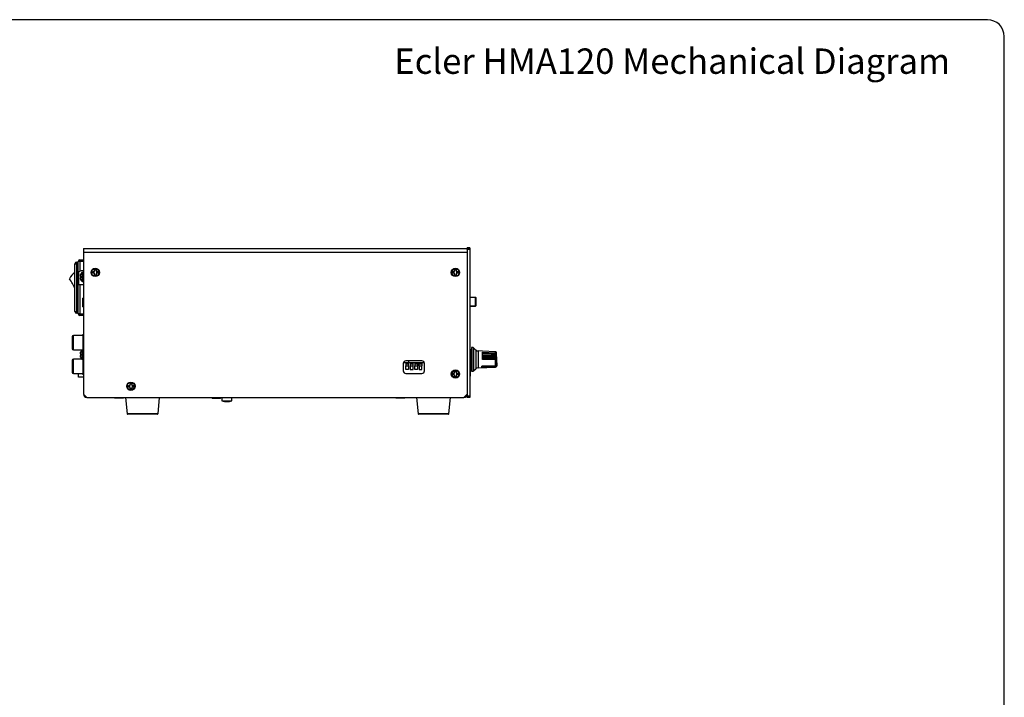
# Model space of a CAD drawing. Units: millimetres. Extents: x 5 to 1169, y 20 to 821.
# Drawn here: x 587 to 1169, y 420 to 821 of the extents above; entities that cross this region are included whole.
import ezdxf

# ---------------------------------------------------------------- set-up
doc = ezdxf.new("R2010")
doc.units = ezdxf.units.MM
for name, color, linetype in [('Default', 7, 'Continuous'), ('DV3_Default', 7, 'Continuous'), ('Predeterminado', 7, 'Continuous')]:
    doc.layers.add(name, color=color, linetype=linetype)

# ---------------------------------------------------------------- blocks, each defined once
blk = doc.blocks.new('SE2')
at = {"layer": 'DV3_Default', "color": 7, "linetype": 'Continuous'}
for p, q in [((624.49, 685.72), (851.49, 685.72)), ((624.49, 685.72), (624.49, 683.62)), ((624.49, 683.62), (624.49, 599.62)), ((851.49, 686.12), (851.49, 686.12)), ((852.99, 686.12), (851.49, 686.12)), ((851.49, 686.12), (852.99, 686.12)), ((851.49, 685.12), (851.49, 686.12)), ((851.49, 685.12), (851.49, 598.62)), ((852.99, 685.12), (851.49, 685.12)), ((852.99, 686.12), (852.99, 686.12)), ((852.99, 686.12), (852.99, 685.12)), ((852.99, 685.12), (852.99, 598.62)), ((853.08, 681.25), (852.99, 681.18)), ((853.08, 681.25), (852.99, 681.18)), ((853.08, 681.25), (853.08, 681.25)), ((853.24, 681.17), (853.08, 681.25)), ((853.08, 681.25), (853.08, 676)), ((853.24, 681.17), (853.08, 681.25)), ((853.24, 681.17), (853.24, 681.17)), ((853.24, 676.08), (853.24, 681.17)), ((619.49, 648.52), (619.49, 676.72)), ((620.49, 677.72), (621.49, 677.72)), ((621.49, 647.12), (621.49, 678.12)), ((622.49, 679.12), (624.49, 679.12)), ((852.99, 676.07), (853.08, 676)), ((853.08, 676), (853.24, 676.08)), ((623.09, 672.47), (621.59, 671.97)), ((621.59, 671.97), (621.59, 664.47)), ((622.72, 670.42), (622.76, 670.42)), ((624.49, 672.47), (623.09, 672.47)), ((624.19, 671.62), (623.78, 671.62)), ((629.99, 672.12), (630.99, 672.12)), ((629.99, 671.12), (629.99, 672.12)), ((630.99, 671.12), (629.99, 671.12)), ((630.99, 673.12), (631.99, 673.12)), ((630.99, 672.12), (630.99, 673.12)), ((630.99, 670.1), (630.99, 671.12)), ((631.99, 670.1), (630.99, 670.1)), ((631.99, 673.12), (631.99, 672.12)), ((631.99, 672.12), (632.99, 672.12)), ((631.99, 671.12), (631.99, 670.1)), ((632.99, 671.12), (631.99, 671.12)), ((632.99, 672.12), (632.99, 671.12)), ((842.99, 672.12), (843.99, 672.12)), ((842.99, 671.12), (842.99, 672.12)), ((843.99, 671.12), (842.99, 671.12)), ((843.99, 673.12), (844.99, 673.12)), ((843.99, 672.12), (843.99, 673.12)), ((843.99, 670.1), (843.99, 671.12)), ((844.99, 670.1), (843.99, 670.1)), ((844.99, 673.12), (844.99, 672.12)), ((844.99, 672.12), (845.99, 672.12)), ((844.99, 671.12), (844.99, 670.1)), ((845.99, 671.12), (844.99, 671.12)), ((845.99, 672.12), (845.99, 671.12)), ((621.59, 664.47), (624.49, 664.47)), ((622.51, 669.47), (622.76, 669.47)), ((622.76, 668.47), (622.51, 668.47)), ((622.72, 667.52), (622.76, 667.52)), ((623.78, 666.32), (624.19, 666.32)), ((624.4, 656.5), (624.24, 656.42)), ((624.24, 651.33), (624.24, 656.42)), ((624.4, 656.5), (624.4, 651.25)), ((624.49, 656.43), (624.4, 656.5)), ((852.99, 657.09), (856.3, 657.03)), ((852.99, 657.09), (856.3, 657.03)), ((852.99, 657.09), (856.3, 657.03)), ((852.99, 657.09), (856.3, 657.03)), ((852.99, 657.09), (856.3, 657.03)), ((852.99, 657.09), (856.3, 657.03)), ((852.99, 657.09), (856.3, 657.03)), ((856.49, 656.83), (856.49, 656.83)), ((856.49, 656.83), (856.49, 656.83)), ((856.49, 656.83), (856.49, 656.83)), ((856.49, 656.83), (856.49, 651.9)), ((856.49, 656.83), (856.49, 656.83)), ((856.49, 656.83), (856.49, 656.83)), ((856.49, 656.83), (856.49, 656.83)), ((621.49, 647.52), (620.49, 647.52)), ((624.24, 651.33), (624.4, 651.25)), ((624.4, 651.25), (624.49, 651.32)), ((852.99, 651.62), (856.3, 651.68)), ((856.49, 651.9), (856.49, 651.88)), ((624.49, 646.12), (622.49, 646.12)), ((624.34, 625.63), (624.34, 635.12)), ((624.49, 635.12), (624.34, 635.12)), ((617.84, 633.57), (617.84, 626.67)), ((624.34, 634.37), (618.64, 634.37)), ((618.64, 625.87), (624.34, 625.87)), ((622.51, 623.52), (622.76, 623.52)), ((622.72, 624.47), (622.76, 624.47)), ((624.19, 625.67), (623.78, 625.67)), ((853.19, 626.12), (852.99, 626.12)), ((853.19, 626.12), (852.99, 626.12)), ((853.19, 626.12), (852.99, 626.12)), ((853.19, 623.12), (852.99, 623.12)), ((853.19, 623.12), (853.19, 626.12)), ((853.49, 625.78), (853.19, 626.12)), ((853.19, 626.12), (853.19, 626.12)), ((853.49, 625.78), (853.19, 626.12)), ((853.19, 626.12), (853.19, 626.12)), ((853.49, 625.78), (853.19, 626.12)), ((853.19, 617.12), (853.19, 623.12)), ((853.49, 622.95), (853.19, 623.12)), ((853.49, 625.78), (853.49, 622.95)), ((853.49, 625.78), (853.49, 625.78)), ((853.49, 625.78), (853.49, 625.78)), ((853.99, 624.32), (853.49, 624.32)), ((853.49, 622.95), (853.49, 617.3)), ((853.99, 627.22), (853.99, 627.22)), ((854.86, 627.21), (853.99, 627.22)), ((853.99, 627.22), (853.99, 627.22)), ((854.86, 627.21), (853.99, 627.22)), ((853.99, 627.22), (853.99, 613.22)), ((854.86, 627.21), (853.99, 627.22)), ((856.49, 625.77), (855.2, 627.06)), ((856.49, 625.77), (855.2, 627.06)), ((856.49, 625.77), (855.2, 627.06)), ((860.49, 625.07), (857.82, 625.19)), ((860.49, 625.07), (857.82, 625.19)), ((860.49, 625.07), (857.82, 625.19)), ((860.49, 625.07), (860.49, 625.07)), ((868.25, 624.73), (860.49, 625.07)), ((860.49, 620.09), (860.49, 624.49)), ((860.49, 624.49), (868.25, 624.17)), ((860.49, 623.85), (865.67, 623.73)), ((860.49, 623.1), (868.58, 622.95)), ((860.49, 623.04), (868.32, 622.9)), ((865.67, 623.73), (868.25, 623.67)), ((868.54, 623.87), (868.57, 623.59)), ((868.54, 623.62), (868.57, 623.59)), ((868.54, 623.32), (868.58, 622.95)), ((868.54, 622.92), (868.58, 622.95)), ((617.84, 619.57), (617.84, 612.67)), ((623.78, 620.37), (618.64, 620.37)), ((622.76, 622.52), (622.51, 622.52)), ((622.72, 621.57), (622.76, 621.57)), ((623.78, 620.37), (624.19, 620.37)), ((624.34, 620.37), (624.19, 620.37)), ((624.34, 611.12), (624.34, 620.41)), ((813.64, 617.87), (813.64, 613.37)), ((813.71, 618.32), (815.09, 618.32)), ((815.09, 618.39), (816.79, 618.39)), ((815.09, 618.39), (815.09, 617.52)), ((815.09, 617.52), (815.09, 616.44)), ((815.09, 617.52), (816.79, 617.52)), ((824.64, 619.37), (815.14, 619.37)), ((816.79, 617.52), (816.79, 618.39)), ((816.79, 618.32), (817.69, 618.32)), ((816.79, 616.44), (816.79, 617.52)), ((816.99, 618.32), (816.99, 619.37)), ((817.69, 618.39), (819.39, 618.39)), ((817.69, 618.39), (817.69, 617.52)), ((817.69, 617.52), (819.39, 617.52)), ((817.69, 617.52), (817.69, 616.44)), ((819.39, 617.52), (819.39, 618.39)), ((819.39, 618.32), (820.39, 618.32)), ((819.39, 616.44), (819.39, 617.52)), ((820.39, 618.39), (822.09, 618.39)), ((820.39, 618.39), (820.39, 617.52)), ((820.39, 617.52), (822.09, 617.52)), ((820.39, 617.52), (820.39, 616.44)), ((822.09, 618.39), (822.09, 617.52)), ((822.09, 618.32), (822.99, 618.32)), ((822.09, 617.52), (822.09, 616.44)), ((822.99, 618.39), (824.69, 618.39)), ((822.99, 617.52), (822.99, 618.39)), ((822.99, 617.52), (824.69, 617.52)), ((822.99, 616.44), (822.99, 617.52)), ((824.69, 618.39), (824.69, 617.52)), ((824.69, 618.32), (826.07, 618.32)), ((824.69, 617.52), (824.69, 616.44)), ((826.14, 613.37), (826.14, 617.87)), ((853.19, 617.12), (852.99, 617.12)), ((853.19, 617.12), (853.49, 617.3)), ((853.19, 614.12), (853.19, 617.12)), ((853.99, 622.53), (853.49, 622.53)), ((853.99, 618.11), (853.49, 618.11)), ((853.49, 617.3), (853.49, 614.47)), ((868.59, 622.2), (860.49, 622.32)), ((868.32, 622.02), (860.49, 622.12)), ((868.58, 621.37), (860.49, 621.45)), ((865.67, 621.08), (860.49, 621.12)), ((868.57, 620.48), (860.49, 620.52)), ((868.25, 620.14), (860.49, 620.09)), ((868.25, 621.08), (865.67, 621.08)), ((868.59, 622.2), (868.54, 622.61)), ((868.54, 622.09), (868.59, 622.2)), ((868.58, 621.37), (868.54, 621.74)), ((868.58, 621.37), (868.54, 621.21)), ((868.57, 620.48), (868.54, 620.75)), ((868.57, 620.48), (868.54, 620.31)), ((868.54, 616.78), (868.7, 618.2)), ((868.99, 618.2), (868.68, 618.2)), ((868.99, 618.2), (868.84, 618.2)), ((868.99, 618.2), (868.84, 618.2)), ((869.04, 618.19), (868.99, 618.2)), ((618.64, 611.87), (624.34, 611.87)), ((621.59, 609.72), (621.59, 611.87)), ((815.09, 614.27), (815.09, 616.44)), ((815.09, 616.36), (816.79, 616.36)), ((816.79, 614.27), (815.09, 614.27)), ((815.14, 611.87), (824.64, 611.87)), ((816.79, 616.44), (816.79, 614.27)), ((817.69, 616.44), (817.69, 614.27)), ((817.69, 616.36), (819.39, 616.36)), ((817.69, 614.27), (819.39, 614.27)), ((819.39, 614.27), (819.39, 616.44)), ((820.39, 614.27), (820.39, 616.44)), ((820.39, 616.36), (822.09, 616.36)), ((822.09, 614.27), (820.39, 614.27)), ((822.09, 616.44), (822.09, 614.27)), ((822.99, 616.44), (822.99, 614.27)), ((822.99, 616.36), (824.69, 616.36)), ((822.99, 614.27), (824.69, 614.27)), ((824.69, 614.27), (824.69, 616.44)), ((842.99, 612.12), (843.99, 612.12)), ((842.99, 611.12), (842.99, 612.12)), ((843.99, 613.12), (844.99, 613.12)), ((843.99, 612.12), (843.99, 613.12)), ((844.99, 613.12), (844.99, 612.12)), ((844.99, 612.12), (845.99, 612.12)), ((845.99, 612.12), (845.99, 611.12)), ((853.19, 614.12), (852.99, 614.12)), ((852.99, 613.57), (853.74, 613.57)), ((852.99, 613.22), (853.43, 613.22)), ((852.99, 613.07), (853.24, 613.07)), ((853.19, 614.12), (853.49, 614.47)), ((853.24, 613.07), (853.24, 610.32)), ((853.99, 616.32), (853.49, 616.32)), ((853.74, 613.57), (853.74, 616.32)), ((853.99, 613.22), (854.86, 613.24)), ((855.2, 613.39), (856.49, 614.67)), ((857.82, 615.26), (868.25, 615.71)), ((868.26, 616.46), (859.99, 616.15)), ((859.99, 616.16), (867.98, 616.46)), ((859.99, 616.15), (859.99, 616.16)), ((859.99, 615.56), (859.99, 616.15)), ((868.26, 615.87), (859.99, 615.56)), ((868.25, 616.48), (867.98, 616.46)), ((868.26, 616.46), (867.98, 616.46)), ((868.26, 615.87), (868.26, 616.46)), ((868.26, 615.87), (868.26, 615.87)), ((624.49, 609.72), (621.59, 609.72)), ((624.34, 611.12), (624.49, 611.12)), ((652.09, 605.87), (653.09, 605.87)), ((652.09, 604.87), (652.09, 605.87)), ((653.09, 605.87), (653.09, 604.87)), ((843.99, 611.12), (842.99, 611.12)), ((843.99, 610.1), (843.99, 611.12)), ((844.99, 610.1), (843.99, 610.1)), ((844.99, 611.12), (844.99, 610.1)), ((845.99, 611.12), (844.99, 611.12)), ((852.99, 610.32), (853.24, 610.32)), ((853.08, 607.75), (852.99, 607.68)), ((853.08, 607.75), (852.99, 607.68)), ((853.08, 607.75), (853.08, 607.75)), ((853.24, 607.67), (853.08, 607.75)), ((853.08, 607.75), (853.08, 602.5)), ((853.24, 607.67), (853.08, 607.75)), ((853.24, 607.67), (853.24, 607.67)), ((853.24, 602.58), (853.24, 607.67)), ((651.09, 604.87), (652.09, 604.87)), ((651.09, 603.87), (651.09, 604.87)), ((652.09, 603.87), (651.09, 603.87)), ((652.09, 602.85), (652.09, 603.87)), ((653.09, 602.85), (652.09, 602.85)), ((653.09, 604.87), (654.09, 604.87)), ((653.09, 603.87), (653.09, 602.85)), ((654.09, 603.87), (653.09, 603.87)), ((654.09, 604.87), (654.09, 603.87)), ((852.99, 602.57), (853.08, 602.5)), ((853.08, 602.5), (853.24, 602.58)), ((624.49, 599.62), (626.49, 597.62)), ((626.49, 597.62), (849.49, 597.62)), ((643.04, 597.62), (642.97, 597.54)), ((642.97, 597.54), (648.22, 597.54)), ((642.97, 597.54), (643.05, 597.37)), ((648.14, 597.37), (643.05, 597.37)), ((648.14, 597.37), (648.22, 597.54)), ((648.22, 597.54), (648.15, 597.62)), ((649.49, 597.62), (650.38, 587.97)), ((668.61, 587.97), (669.49, 597.62)), ((700.54, 597.62), (700.47, 597.54)), ((705.72, 597.54), (700.47, 597.54)), ((700.47, 597.54), (700.55, 597.37)), ((700.55, 597.37), (705.64, 597.37)), ((705.64, 597.37), (705.72, 597.54)), ((705.72, 597.54), (705.65, 597.62)), ((706.44, 597.62), (706.44, 595.69)), ((706.44, 595.69), (712.24, 595.69)), ((707.89, 595.42), (707.89, 595.41)), ((709.05, 595.42), (709.05, 595.33)), ((709.63, 595.33), (709.63, 595.42)), ((710.79, 595.42), (710.79, 595.41)), ((712.24, 595.69), (712.24, 597.62)), ((755.5, 597.62), (755.5, 597.52)), ((761.99, 597.52), (755.5, 597.52)), ((761.99, 597.62), (761.99, 597.52)), ((768.34, 597.52), (761.99, 597.52)), ((768.34, 597.62), (768.34, 597.52)), ((768.49, 597.52), (768.34, 597.52)), ((768.49, 597.62), (768.49, 597.52)), ((809.34, 597.62), (809.27, 597.54)), ((809.27, 597.54), (814.52, 597.54)), ((809.27, 597.54), (809.35, 597.37)), ((814.44, 597.37), (809.35, 597.37)), ((814.44, 597.37), (814.52, 597.54)), ((814.52, 597.54), (814.45, 597.62)), ((821.49, 597.62), (822.38, 587.97)), ((840.61, 587.97), (841.49, 597.62)), ((849.49, 597.62), (851.49, 599.62)), ((851.49, 598.62), (852.99, 598.62)), ((851.49, 597.62), (851.49, 598.62)), ((852.99, 597.62), (851.49, 597.62)), ((852.99, 598.62), (852.99, 597.62)), ((668.41, 587.78), (650.58, 587.78)), ((840.41, 587.78), (822.58, 587.78))]:
    blk.add_line(p, q, dxfattribs=at)
at = {"layer": 'DV3_Default', "color": 7}
for p, q in [((624.49, 683.62), (851.49, 683.62)), ((619.49, 676.72), (620.49, 676.72)), ((620.49, 677.72), (620.49, 676.72)), ((620.49, 676.72), (620.49, 648.52)), ((621.49, 676.72), (620.49, 676.72)), ((622.49, 678.12), (621.49, 678.12)), ((622.49, 678.12), (622.49, 679.12)), ((622.49, 678.12), (622.49, 672.27)), ((624.49, 678.12), (622.49, 678.12)), ((623.59, 671.56), (623.59, 666.39)), ((623.78, 666.32), (623.78, 671.62)), ((624.19, 671.62), (624.19, 666.32)), ((622.49, 664.47), (622.49, 647.12)), ((856.3, 656.83), (852.99, 656.89)), ((856.3, 651.9), (856.3, 656.83)), ((619.49, 648.52), (620.49, 648.52)), ((620.49, 648.52), (621.49, 648.52)), ((620.49, 647.52), (620.49, 648.52)), ((622.49, 647.12), (621.49, 647.12)), ((622.49, 647.12), (624.49, 647.12)), ((622.49, 647.12), (622.49, 646.12)), ((852.99, 651.84), (856.3, 651.9)), ((856.3, 651.7), (852.99, 651.64)), ((856.3, 651.68), (856.3, 651.7)), ((618.64, 625.87), (618.64, 634.37)), ((623.59, 625.61), (623.59, 620.44)), ((623.78, 620.37), (623.78, 625.67)), ((624.19, 625.67), (624.19, 620.37)), ((854.86, 627.21), (854.86, 627.21)), ((854.86, 627.21), (854.86, 627.21)), ((854.86, 627.21), (854.86, 613.24)), ((855.2, 627.06), (855.2, 627.06)), ((855.2, 627.06), (855.2, 627.06)), ((855.2, 627.06), (855.2, 613.39)), ((856.49, 625.77), (856.49, 625.77)), ((856.49, 625.77), (856.49, 625.77)), ((856.49, 625.77), (856.49, 614.67)), ((857.82, 625.19), (857.82, 625.19)), ((857.82, 625.19), (857.82, 625.19)), ((857.82, 625.19), (857.82, 615.26)), ((868.25, 624.17), (868.25, 624.73)), ((868.25, 623.63), (868.25, 623.67)), ((868.54, 624.49), (868.54, 623.87)), ((868.54, 623.62), (868.54, 623.32)), ((618.64, 611.87), (618.64, 620.37)), ((868.25, 621.03), (868.25, 621.08)), ((868.25, 616.48), (868.25, 620.14)), ((868.54, 622.92), (868.54, 622.61)), ((868.54, 622.09), (868.54, 621.74)), ((868.54, 621.21), (868.54, 620.75)), ((868.54, 616.78), (868.54, 620.31)), ((853.43, 613.22), (853.43, 613.57)), ((853.52, 613.57), (853.52, 613.28)), ((868.25, 615.87), (868.25, 615.71)), ((869.04, 616.37), (869.04, 616.55)), ((668.61, 587.97), (650.38, 587.97)), ((840.61, 587.97), (822.38, 587.97))]:
    blk.add_line(p, q, dxfattribs=at)
at = {"layer": 'DV3_Default', "color": 7, "linetype": 'Continuous'}
for centre in [(631.49, 671.62), (844.49, 671.62), (844.49, 611.62), (652.59, 604.37)]:
    blk.add_circle(centre, 2.45, dxfattribs=at)
at = {"layer": 'DV3_Default', "color": 7}
for centre in [(631.49, 671.62), (844.49, 671.62), (844.49, 611.62), (652.59, 604.37)]:
    blk.add_circle(centre, 2.17, dxfattribs=at)
at = {"layer": 'DV3_Default', "color": 7, "linetype": 'Continuous'}
for centre, radius, start, end in [((620.49, 676.72), 1, 90, 180), ((622.49, 678.12), 1, 90, 180), ((626.64, 662.28), 11.77, 127.41247, 151.58495), ((625.44, 669.25), 2.96, 128.56469, 156.51596), ((623.78, 671.32), 0.3, 90, 128.56469), ((624.19, 671.32), 0.3, 0, 90), ((591.64, 650.78), 30, 21.82352, 34.75058), ((625.44, 668.7), 2.96, 203.45816, 231.43531), ((623.78, 666.62), 0.3, 231.43531, 270), ((624.19, 666.62), 0.3, 270, 0), ((856.29, 656.83), 0.2, 0, 89.00001), ((856.29, 656.83), 0.2, 0, 89.00001), ((856.29, 656.83), 0.2, 0, 89.00001), ((856.29, 656.83), 0.2, 0, 89.00001), ((856.29, 656.83), 0.2, 0, 89.00001), ((856.29, 656.83), 0.2, 0, 89.00001), ((856.29, 656.83), 0.2, 0, 89.00001), ((620.49, 648.52), 1, 180, 270), ((622.49, 647.12), 1, 180, 270), ((856.29, 651.88), 0.2, 270.99999, 0), ((618.64, 633.57), 0.8, 90, 180), ((618.64, 626.67), 0.8, 180, 270), ((625.44, 623.3), 2.96, 128.56469, 156.51596), ((623.78, 625.37), 0.3, 90, 128.56469), ((624.19, 625.37), 0.3, 0, 90), ((854.85, 626.71), 0.5, 45, 89), ((854.85, 626.71), 0.5, 45, 89), ((854.85, 626.71), 0.5, 45, 89), ((857.9, 627.19), 2, 225, 267.5), ((857.9, 627.19), 2, 225, 267.5), ((868.24, 624.44), 0.298, 35.92878, 87.77819), ((868.24, 624.44), 0.3, 9.93563, 35.9826), ((868.24, 624.43), 0.3, 9.93563, 35.9826), ((868.24, 624.43), 0.3, 9.93563, 35.9826), ((838.49, 619.22), 30.5, 1.87889, 9.93563), ((618.64, 619.57), 0.8, 90, 180), ((625.44, 622.75), 2.96, 203.45816, 231.43531), ((623.78, 620.67), 0.3, 231.43531, 270), ((624.19, 620.67), 0.3, 270, 0), ((815.14, 617.87), 1.5, 90, 180), ((824.64, 617.87), 1.5, 0, 90), ((868.23, 620.72), 0.304, 5.30006, 86.13682), ((868.19, 622.58), 0.348, 4.63302, 66.90024), ((868.2, 621.71), 0.336, 5.10882, 68.31189), ((838.49, 621.22), 30.5, 354.3086, 358.12111), ((838.49, 621.08), 30.88, 351.56047, 353.95907), ((861.52, 617.42), 7.69, 356.93472, 3.06528), ((618.64, 612.67), 0.8, 180, 270), ((815.14, 613.37), 1.5, 180, 270), ((824.64, 613.37), 1.5, 270, 0), ((853.43, 613.32), 0.1, 270, 331.13427), ((850.89, 614.72), 3, 331.13427, 337.44844), ((850.89, 614.72), 3, 0, 18.31229), ((854.85, 613.74), 0.5, 271, 315), ((857.9, 613.26), 2, 92.5, 135), ((868.24, 616.01), 0.3, 272.5, 339.15683), ((868.22, 616.63), 0.76, 273.09208, 315.66028), ((868.26, 617.08), 1.2, 270.41289, 295.11809), ((868.17, 616.77), 0.892, 311.69736, 345.93125), ((868.5, 616.46), 0.548, 299.25758, 349.8658), ((626.59, 599.72), 2.1, 182.79778, 267.20222), ((709.34, 606.92), 11.6, 255.52249, 262.81924), ((709.34, 606.92), 11.6, 262.81699, 268.56701), ((709.34, 606.92), 11.51, 268.55613, 271.44387), ((709.34, 606.92), 11.6, 271.43299, 277.18301), ((709.34, 606.92), 11.6, 277.18076, 284.47751), ((849.39, 599.72), 2.1, 272.79778, 357.20222), ((650.58, 587.98), 0.2, 185.22593, 270), ((668.41, 587.98), 0.2, 270, 354.77407), ((822.58, 587.98), 0.2, 185.22593, 270), ((840.41, 587.98), 0.2, 270, 354.77407)]:
    blk.add_arc(centre, radius, start, end, dxfattribs=at)
at = {"layer": 'DV3_Default', "color": 7}
for centre, radius, start, end in [((856.29, 651.9), 0.2, 270.99999, 0), ((838.49, 621.08), 30.68, 350.65628, 354.59801)]:
    blk.add_arc(centre, radius, start, end, dxfattribs=at)
for centre, major_axis, ratio, start_param, end_param in [((856.29, 656.83), (-0.004, -0.2), 0.017388, 3.110571, 3.145148), ((856.29, 656.83), (-0.004, -0.2), 0.017388, 3.119521, 3.145148), ((856.29, 656.83), (-0.004, -0.2), 0.017388, 3.105972, 3.145148), ((856.29, 656.83), (-0.004, -0.2), 0.017388, 1.574656, 3.145148), ((856.29, 656.83), (-0.004, -0.2), 0.017388, 3.119489, 3.145148), ((856.29, 656.83), (-0.004, -0.2), 0.017388, 3.119457, 3.145148), ((856.29, 656.83), (-0.004, -0.2), 0.017388, 3.103663, 3.145148), ((856.29, 656.83), (-0.2, 0), 0.003555, 3.141593, 4.694936), ((856.29, 651.9), (-0.003, 0.2), 0.017512, 3.145148, 4.715639), ((856.29, 651.9), (-0.2, 0), 0.003555, 3.141593, 4.694936)]:
    blk.add_ellipse(centre, major_axis=major_axis, ratio=ratio, start_param=start_param, end_param=end_param, dxfattribs=at)
at = {"layer": 'DV3_Default', "color": 7, "linetype": 'Continuous'}
for centre, major_axis, ratio, start_param, end_param in [((388.8, 636.02), (804.96, -26.99), 0.005692, 0.932944, 0.936935), ((545.06, 622.78), (469.02, -6.44), 0.007914, 0.810692, 0.818269), ((838.49, 618.63), (30.88, 0), 0.500004, -0.147298, -0.105434)]:
    blk.add_ellipse(centre, major_axis=major_axis, ratio=ratio, start_param=start_param, end_param=end_param, dxfattribs=at)
for points, knots in [([(622.76, 670.42), (622.7, 670.27), (622.64, 670.11), (622.56, 669.8), (622.53, 669.64), (622.51, 669.47)], [0, 0, 0, 0, 0.5, 0.5, 1, 1, 1, 1]), ([(622.51, 668.47), (622.53, 668.31), (622.56, 668.15), (622.64, 667.83), (622.7, 667.67), (622.76, 667.52)], [0, 0, 0, 0, 0.5, 0.5, 1, 1, 1, 1]), ([(622.76, 669.47), (622.74, 669.31), (622.72, 669.14), (622.72, 668.8), (622.74, 668.64), (622.76, 668.47)], [0, 0, 0, 0, 0.5, 0.5, 1, 1, 1, 1]), ([(622.76, 624.47), (622.7, 624.32), (622.64, 624.16), (622.56, 623.85), (622.53, 623.69), (622.51, 623.52)], [0, 0, 0, 0, 0.5, 0.5, 1, 1, 1, 1]), ([(622.76, 623.52), (622.74, 623.36), (622.72, 623.19), (622.72, 622.85), (622.74, 622.69), (622.76, 622.52)], [0, 0, 0, 0, 0.5, 0.5, 1, 1, 1, 1]), ([(868.25, 624.17), (868.33, 624.17), (868.4, 624.13), (868.5, 624.02), (868.52, 623.94), (868.54, 623.87)], [0, 0, 0, 0, 0.5, 0.5, 1, 1, 1, 1]), ([(868.25, 623.67), (868.33, 623.66), (868.41, 623.66), (868.5, 623.64), (868.53, 623.63), (868.54, 623.62)], [0, 0, 0, 0, 0.5, 0.5, 1, 1, 1, 1]), ([(868.54, 623.32), (868.52, 623.4), (868.5, 623.47), (868.4, 623.59), (868.33, 623.63), (868.25, 623.63)], [0, 0, 0, 0, 0.5, 0.5, 1, 1, 1, 1]), ([(622.51, 622.52), (622.53, 622.36), (622.56, 622.2), (622.64, 621.88), (622.7, 621.72), (622.76, 621.57)], [0, 0, 0, 0, 0.5, 0.5, 1, 1, 1, 1]), ([(868.54, 621.21), (868.52, 621.18), (868.5, 621.14), (868.4, 621.1), (868.33, 621.08), (868.25, 621.08)], [0, 0, 0, 0, 0.5, 0.5, 1, 1, 1, 1]), ([(868.25, 620.14), (868.33, 620.14), (868.4, 620.16), (868.5, 620.23), (868.52, 620.27), (868.54, 620.31)], [0, 0, 0, 0, 0.5, 0.5, 1, 1, 1, 1]), ([(868.54, 622.92), (868.53, 622.91), (868.51, 622.91), (868.44, 622.9), (868.39, 622.9), (868.32, 622.9)], [0, 0, 0, 0, 0.5, 0.5, 1, 1, 1, 1]), ([(868.32, 622.02), (868.39, 622.02), (868.44, 622.03), (868.51, 622.06), (868.53, 622.08), (868.54, 622.09)], [0, 0, 0, 0, 0.5, 0.5, 1, 1, 1, 1]), ([(869.2, 617.83), (869.2, 617.9), (869.2, 617.97), (869.16, 618.06), (869.15, 618.1), (869.11, 618.16), (869.08, 618.18), (869.04, 618.19)], [0, 0, 0, 0, 0.5, 0.5, 0.75, 0.75, 1, 1, 1, 1]), ([(868.54, 616.78), (868.52, 616.71), (868.5, 616.63), (868.4, 616.52), (868.33, 616.48), (868.25, 616.48)], [0, 0, 0, 0, 0.5, 0.5, 1, 1, 1, 1])]:
    blk.add_open_spline(points, degree=3, knots=knots, dxfattribs=at)

msp = doc.modelspace()

# ---------------------------------------------------------------- linework, layer by layer
at = {"layer": 'Default', "color": 7, "linetype": 'Continuous'}
for p, q in [((1159, 821), (30, 821)), ((1169, 30), (1169, 811))]:
    msp.add_line(p, q, dxfattribs=at)
at = {"layer": 'Predeterminado', "color": 7, "linetype": 'Continuous'}
msp.add_arc((1159, 811), 10, 0, 90, dxfattribs=at)

# ---------------------------------------------------------------- block references
at = {"layer": 'Default'}
msp.add_blockref('SE2', (0, 0), dxfattribs=at)

# ---------------------------------------------------------------- texts
at = {"layer": 'Predeterminado', "insert": (808.345, 803.995), "char_height": 14.99306, "width": 364.13398, "attachment_point": 1}
msp.add_mtext('{\\fNunito|b0||i1||c0|p34;\\C7;\\H14.99305556;\\W1.;\\T1.;Ecler HMA120 Mechanical Diagram}', dxfattribs=at)

doc.saveas('drawing.dxf')
